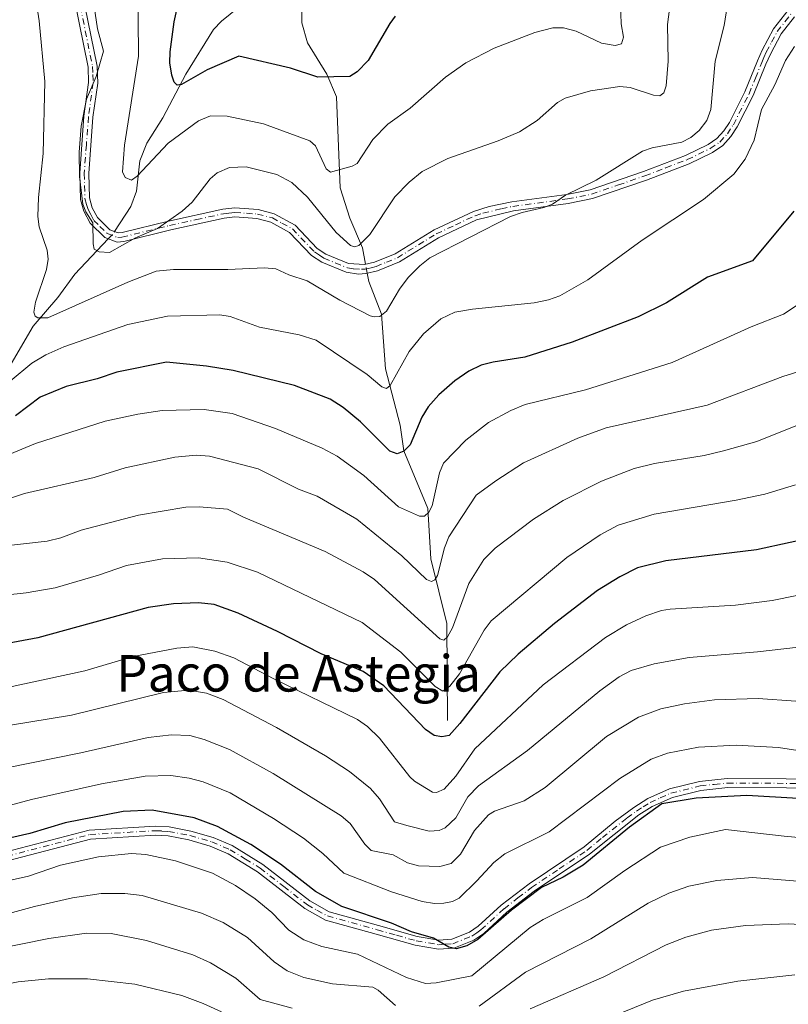
# Model space of a CAD drawing. Units: metres. Extents: x 661592 to 665050, y 4748839 to 4751233.
# Drawn here: x 664297 to 664466, y 4749607 to 4749823 of the extents above; entities that cross this region are included whole.
import ezdxf
from ezdxf.enums import TextEntityAlignment as Align

# ---------------------------------------------------------------- set-up
doc = ezdxf.new("R2010")
doc.units = ezdxf.units.M
doc.header["$MEASUREMENT"] = 0
doc.linetypes.add('DGN Style 4', pattern=[2.6384748266838614, 1.318413404963828, -0.6592067024819142, 0.001648016756204785, -0.6592067024819142])
for name, color, linetype, lineweight in [('Camino Cxs', 7, 'Continuous', 0), ('Camino eje', 30, 'DGN Style 4', 13), ('Corriente natural lineal', 142, 'Continuous', 13), ('Corriente natural lineal oculto', 9, 'DGN Style 4', 13), ('Curva de nivel maestra', 30, 'Continuous', 30), ('Curva de nivel normal', 30, 'Continuous', 0), ('Texto cartográfico', 7, 'Continuous', 0)]:
    doc.layers.add(name, color=color, linetype=linetype, lineweight=lineweight)
doc.styles.add('Style-Arial', font='txt')

msp = doc.modelspace()

# ---------------------------------------------------------------- linework, layer by layer
at = {"layer": 'Camino Cxs', "color": 7, "linetype": 'Continuous', "lineweight": 0}
for points in [[(664467.2301000003, 4749823.390100001, 1224.152199999997), (664464.2500999998, 4749819.6501, 1229.371700000003), (664461.9200999998, 4749815.2401, 1227.315000000002), (664460.9401000004, 4749813.0001, 1224.3891), (664458.1401000004, 4749806.110099999, 1227.7356), (664454.6501000002, 4749799.2301, 1223.195399999997), (664453.2500999998, 4749797.120100001, 1220.509600000005), (664451.4401000004, 4749795.170100001, 1221.986600000004), (664449.2200999996, 4749793.630100001, 1221.383799999996), (664444.0601000005, 4749791.1501, 1224.098100000003), (664434.7100999998, 4749787.5701, 1220.152799999996), (664422.8601000002, 4749783.5101, 1217.7255), (664417.5100999996, 4749782.450099999, 1219.350099999996), (664405.5000999998, 4749780.8101, 1224.387300000002), (664397.4001000002, 4749778.8201, 1217.591), (664389.0100999996, 4749774.890100001, 1226.702799999999), (664380.4401000004, 4749769.640100001, 1227.589800000002), (664375.6201, 4749767.640100001, 1218.400099999999), (664373.0601000005, 4749767.0601, 1215.085500000001), (664371.4501, 4749766.960100001, 1214.136100000003), (664368.7401000002, 4749767.350099999, 1213.237699999998), (664363.3701, 4749769.5601, 1214.532699999996), (664361.1201, 4749771.050100001, 1215.190600000002), (664356.3101000005, 4749776.090100001, 1215.594100000002), (664352.1601, 4749778.3201, 1213.647700000001), (664349.0900999998, 4749779.120100001, 1216.643400000001), (664344.3000999996, 4749779.4901, 1217.164799999999), (664341.9801000003, 4749779.210100001, 1216.712), (664330.2001, 4749776.6501, 1214.6633), (664319.8800999997, 4749774.0801, 1215.229300000006), (664318.4200999998, 4749773.9801, 1213.399799999999), (664315.7001, 4749774.970100001, 1211.321500000005), (664312.5401, 4749778.130100001, 1210.554699999993), (664311.1201, 4749780.7301, 1211.390100000004), (664310.3601000002, 4749783.350099999, 1211.058399999994), (664310.2100999998, 4749789.0701, 1211.755799999999), (664311.1501000002, 4749801.590100001, 1212.032300000006), (664312.1700999998, 4749808.970100001, 1220.353799999997), (664312.0401, 4749812.360099999, 1226.488800000007), (664306.1101000002, 4749841.590100001, 1213.967199999999)], [(664467.2301000003, 4749823.390100001, 1224.152199999997), (664464.2500999998, 4749819.6501, 1229.371700000003), (664461.9200999998, 4749815.2401, 1227.315000000002), (664460.9401000004, 4749813.0001, 1224.3891), (664458.1401000004, 4749806.110099999, 1227.7356), (664454.6501000002, 4749799.2301, 1223.195399999997), (664453.2500999998, 4749797.120100001, 1220.509600000005), (664451.4401000004, 4749795.170100001, 1221.986600000004), (664449.2200999996, 4749793.630100001, 1221.383799999996), (664444.0601000005, 4749791.1501, 1224.098100000003), (664434.7100999998, 4749787.5701, 1220.152799999996), (664422.8601000002, 4749783.5101, 1217.7255), (664417.5100999996, 4749782.450099999, 1219.350099999996), (664405.5000999998, 4749780.8101, 1224.387300000002), (664397.4001000002, 4749778.8201, 1217.591), (664389.0100999996, 4749774.890100001, 1226.702799999999), (664380.4401000004, 4749769.640100001, 1227.589800000002), (664375.6201, 4749767.640100001, 1218.400099999999), (664373.0601000005, 4749767.0601, 1215.085500000001), (664371.4501, 4749766.960100001, 1214.136100000003), (664368.7401000002, 4749767.350099999, 1213.237699999998), (664363.3701, 4749769.5601, 1214.532699999996), (664361.1201, 4749771.050100001, 1215.190600000002), (664356.3101000005, 4749776.090100001, 1215.594100000002), (664352.1601, 4749778.3201, 1213.647700000001), (664349.0900999998, 4749779.120100001, 1216.643400000001), (664344.3000999996, 4749779.4901, 1217.164799999999), (664341.9801000003, 4749779.210100001, 1216.712), (664330.2001, 4749776.6501, 1214.6633), (664319.8800999997, 4749774.0801, 1215.229300000006), (664318.4200999998, 4749773.9801, 1213.399799999999), (664315.7001, 4749774.970100001, 1211.321500000005), (664312.5401, 4749778.130100001, 1210.554699999993), (664311.1201, 4749780.7301, 1211.390100000004), (664310.3601000002, 4749783.350099999, 1211.058399999994), (664310.2100999998, 4749789.0701, 1211.755799999999), (664311.1501000002, 4749801.590100001, 1212.032300000006), (664312.1700999998, 4749808.970100001, 1220.353799999997), (664312.0401, 4749812.360099999, 1226.488800000007), (664306.1101000002, 4749841.590100001, 1213.967199999999)], [(664308.0701000001, 4749842.0101, 1212.959199999998), (664314.0401, 4749812.600099999, 1226.421499999997), (664314.1700999998, 4749808.870100001, 1220.603700000007), (664313.1300999997, 4749801.370100001, 1212.182700000005), (664312.2100999998, 4749789.030099999, 1211.272599999997), (664312.3601000002, 4749783.6501, 1210.2117), (664312.9801000003, 4749781.4901, 1210.1008), (664314.1601, 4749779.350099999, 1210.115900000004), (664316.8000999996, 4749776.690099999, 1210.368900000001), (664318.7001, 4749776.0001, 1211.761599999998), (664319.5601000005, 4749776.0601, 1212.392500000002), (664329.7401000002, 4749778.590100001, 1213.370899999994), (664341.6401000004, 4749781.190099999, 1218.735499999995), (664344.2600999996, 4749781.4901, 1218.036300000007), (664349.4301000005, 4749781.100099999, 1216.157600000006), (664352.9001000002, 4749780.200099999, 1214.224700000006), (664357.5301000001, 4749777.690099999, 1217.303899999999), (664362.4001000002, 4749772.590100001, 1216.347899999993), (664364.3101000005, 4749771.340100001, 1214.713799999998), (664369.2801000001, 4749769.290100001, 1214.588799999998), (664372.7801000001, 4749769.040100001, 1217.591199999995), (664375.0000999998, 4749769.5601, 1220.997300000003), (664379.5201000003, 4749771.420100001, 1227.565100000007), (664388.0601000005, 4749776.6501, 1223.825599999996), (664396.6801000005, 4749780.700099999, 1219.474499999997), (664400.1801000005, 4749781.770099999, 1224.290800000002), (664405.1601, 4749782.790100001, 1227.925300000003), (664417.1901000004, 4749784.4301, 1222.590800000005), (664422.3400999998, 4749785.450099999, 1217.355899999995), (664434.0301000001, 4749789.450099999, 1222.791100000002), (664443.2600999996, 4749792.9901, 1221.220499999996), (664448.2200999996, 4749795.370100001, 1219.286300000007), (664450.1201, 4749796.690099999, 1219.524699999994), (664451.6700999998, 4749798.360099999, 1221.241500000004), (664452.9101, 4749800.2301, 1225.754300000001), (664456.3201000001, 4749806.950099999, 1229.015499999994), (664459.1001000004, 4749813.780099999, 1224.301300000007), (664460.1201, 4749816.100099999, 1227.434399999998), (664462.5701000001, 4749820.7501, 1232.7981), (664465.8501000004, 4749824.870100001, 1227.493600000002)], [(664308.0701000001, 4749842.0101, 1212.959199999998), (664314.0401, 4749812.600099999, 1226.421499999997), (664314.1700999998, 4749808.870100001, 1220.603700000007), (664313.1300999997, 4749801.370100001, 1212.182700000005), (664312.2100999998, 4749789.030099999, 1211.272599999997), (664312.3601000002, 4749783.6501, 1210.2117), (664312.9801000003, 4749781.4901, 1210.1008), (664314.1601, 4749779.350099999, 1210.115900000004), (664316.8000999996, 4749776.690099999, 1210.368900000001), (664318.7001, 4749776.0001, 1211.761599999998), (664319.5601000005, 4749776.0601, 1212.392500000002), (664329.7401000002, 4749778.590100001, 1213.370899999994), (664341.6401000004, 4749781.190099999, 1218.735499999995), (664344.2600999996, 4749781.4901, 1218.036300000007), (664349.4301000005, 4749781.100099999, 1216.157600000006), (664352.9001000002, 4749780.200099999, 1214.224700000006), (664357.5301000001, 4749777.690099999, 1217.303899999999), (664362.4001000002, 4749772.590100001, 1216.347899999993), (664364.3101000005, 4749771.340100001, 1214.713799999998), (664369.2801000001, 4749769.290100001, 1214.588799999998), (664372.7801000001, 4749769.040100001, 1217.591199999995), (664375.0000999998, 4749769.5601, 1220.997300000003), (664379.5201000003, 4749771.420100001, 1227.565100000007), (664388.0601000005, 4749776.6501, 1223.825599999996), (664396.6801000005, 4749780.700099999, 1219.474499999997), (664400.1801000005, 4749781.770099999, 1224.290800000002), (664405.1601, 4749782.790100001, 1227.925300000003), (664417.1901000004, 4749784.4301, 1222.590800000005), (664422.3400999998, 4749785.450099999, 1217.355899999995), (664434.0301000001, 4749789.450099999, 1222.791100000002), (664443.2600999996, 4749792.9901, 1221.220499999996), (664448.2200999996, 4749795.370100001, 1219.286300000007), (664450.1201, 4749796.690099999, 1219.524699999994), (664451.6700999998, 4749798.360099999, 1221.241500000004), (664452.9101, 4749800.2301, 1225.754300000001), (664456.3201000001, 4749806.950099999, 1229.015499999994), (664459.1001000004, 4749813.780099999, 1224.301300000007), (664460.1201, 4749816.100099999, 1227.434399999998), (664462.5701000001, 4749820.7501, 1232.7981), (664465.8501000004, 4749824.870100001, 1227.493600000002)], [(664288.6801000005, 4749638.7601, 1285.111300000004), (664312.2701000003, 4749644.9301, 1279.898199999996), (664326.8400999998, 4749645.790100001, 1290.382599999997), (664329.8701, 4749645.620100001, 1289.077499999999), (664334.6501000002, 4749644.690099999, 1287.366200000004), (664339.5601000005, 4749643.290100001, 1287.081900000005), (664343.7301000003, 4749641.5001, 1286.053400000004), (664350.4101, 4749637.4001, 1285.257800000007), (664360.7801000001, 4749629.360099999, 1282.271500000003), (664364.9901000002, 4749627.0001, 1277.634000000005), (664375.8400999998, 4749623.9901, 1277.5003), (664384.3501000004, 4749621.590100001, 1277.712100000004), (664389.1001000004, 4749620.770099999, 1275.194799999997), (664391.9200999998, 4749620.950099999, 1274.993900000001), (664395.8601000002, 4749622.540100001, 1274.948699999994), (664397.7301000003, 4749623.8201, 1275.352299999999), (664402.7801000001, 4749628.440099999, 1277.873900000006), (664408.9001000002, 4749633.140100001, 1288.371299999999), (664421.0201000003, 4749641.2601, 1278.875100000005), (664427.8400999998, 4749646.9101, 1281.003200000006), (664431.9200999998, 4749649.9001, 1285.166800000006), (664435.0301000001, 4749651.870100001, 1286.134099999996), (664439.7500999998, 4749653.960100001, 1286.295899999997), (664446.3101000005, 4749655.600099999, 1285.382100000003), (664452.4401000004, 4749656.2401, 1284.665500000003), (664478.3101000005, 4749656.110099999, 1277.128800000006)], [(664288.6801000005, 4749638.7601, 1285.111300000004), (664312.2701000003, 4749644.9301, 1279.898199999996), (664326.8400999998, 4749645.790100001, 1290.382599999997), (664329.8701, 4749645.620100001, 1289.077499999999), (664334.6501000002, 4749644.690099999, 1287.366200000004), (664339.5601000005, 4749643.290100001, 1287.081900000005), (664343.7301000003, 4749641.5001, 1286.053400000004), (664350.4101, 4749637.4001, 1285.257800000007), (664360.7801000001, 4749629.360099999, 1282.271500000003), (664364.9901000002, 4749627.0001, 1277.634000000005), (664375.8400999998, 4749623.9901, 1277.5003), (664384.3501000004, 4749621.590100001, 1277.712100000004), (664389.1001000004, 4749620.770099999, 1275.194799999997), (664391.9200999998, 4749620.950099999, 1274.993900000001), (664395.8601000002, 4749622.540100001, 1274.948699999994), (664397.7301000003, 4749623.8201, 1275.352299999999), (664402.7801000001, 4749628.440099999, 1277.873900000006), (664408.9001000002, 4749633.140100001, 1288.371299999999), (664421.0201000003, 4749641.2601, 1278.875100000005), (664427.8400999998, 4749646.9101, 1281.003200000006), (664431.9200999998, 4749649.9001, 1285.166800000006), (664435.0301000001, 4749651.870100001, 1286.134099999996), (664439.7500999998, 4749653.960100001, 1286.295899999997), (664446.3101000005, 4749655.600099999, 1285.382100000003), (664452.4401000004, 4749656.2401, 1284.665500000003), (664478.3101000005, 4749656.110099999, 1277.128800000006)], [(664478.3701, 4749654.110099999, 1275.819000000003), (664452.5401, 4749654.2401, 1283.346699999995), (664446.6501000002, 4749653.620100001, 1286.335900000006), (664440.4101, 4749652.0601, 1286.801900000006), (664435.9700999996, 4749650.110099999, 1287.330000000002), (664433.0401, 4749648.2401, 1286.197700000004), (664422.2200999996, 4749639.6601, 1277.641900000003), (664410.0601000005, 4749631.520099999, 1288.601500000004), (664404.0601000005, 4749626.9001, 1278.262199999997), (664398.9700999996, 4749622.2401, 1276.200100000002), (664396.8000999996, 4749620.7601, 1276.076400000005), (664392.3701, 4749618.970100001, 1275.656300000002), (664389.0000999998, 4749618.7501, 1275.734200000006), (664383.9101, 4749619.630100001, 1278.117499999993), (664375.3000999996, 4749622.0701, 1277.807100000005), (664364.2301000003, 4749625.140100001, 1279.687399999995), (664359.6801000005, 4749627.6801, 1281.479800000001), (664349.2701000003, 4749635.7601, 1283.107799999998), (664342.8101000005, 4749639.720100001, 1287.241699999999), (664338.8800999997, 4749641.4101, 1287.850600000005), (664334.1901000004, 4749642.7501, 1285.743400000007), (664329.6300999997, 4749643.640100001, 1287.081600000005), (664326.8400999998, 4749643.790100001, 1288.475999999995), (664312.5900999998, 4749642.950099999, 1278.538199999995), (664289.2401000002, 4749636.840100001, 1284.473800000007)], [(664478.3701, 4749654.110099999, 1275.819000000003), (664452.5401, 4749654.2401, 1283.346699999995), (664446.6501000002, 4749653.620100001, 1286.335900000006), (664440.4101, 4749652.0601, 1286.801900000006), (664435.9700999996, 4749650.110099999, 1287.330000000002), (664433.0401, 4749648.2401, 1286.197700000004), (664422.2200999996, 4749639.6601, 1277.641900000003), (664410.0601000005, 4749631.520099999, 1288.601500000004), (664404.0601000005, 4749626.9001, 1278.262199999997), (664398.9700999996, 4749622.2401, 1276.200100000002), (664396.8000999996, 4749620.7601, 1276.076400000005), (664392.3701, 4749618.970100001, 1275.656300000002), (664389.0000999998, 4749618.7501, 1275.734200000006), (664383.9101, 4749619.630100001, 1278.117499999993), (664375.3000999996, 4749622.0701, 1277.807100000005), (664364.2301000003, 4749625.140100001, 1279.687399999995), (664359.6801000005, 4749627.6801, 1281.479800000001), (664349.2701000003, 4749635.7601, 1283.107799999998), (664342.8101000005, 4749639.720100001, 1287.241699999999), (664338.8800999997, 4749641.4101, 1287.850600000005), (664334.1901000004, 4749642.7501, 1285.743400000007), (664329.6300999997, 4749643.640100001, 1287.081600000005), (664326.8400999998, 4749643.790100001, 1288.475999999995), (664312.5900999998, 4749642.950099999, 1278.538199999995), (664289.2401000002, 4749636.840100001, 1284.473800000007)]]:
    msp.add_polyline3d(points, dxfattribs=at)
at = {"layer": 'Camino eje', "color": 30, "linetype": 'DGN Style 4', "lineweight": 13}
for points in [[(664307.0900999998, 4749841.800100001, 1213.261499999993), (664313.0401, 4749812.4801, 1226.771900000007), (664313.1051000003, 4749810.7851, 1223.784799999994), (664313.1700999998, 4749808.920100001, 1220.529599999994), (664312.1401000004, 4749801.4801, 1211.710900000006), (664311.6801000005, 4749795.3101, 1213.538199999995), (664311.2100999998, 4749789.050100001, 1211.516000000003), (664311.2851, 4749786.360099999, 1210.766600000003), (664311.3601000002, 4749783.5001, 1210.632800000007), (664311.7401000002, 4749782.190099999, 1210.508700000006), (664312.0500999996, 4749781.110099999, 1210.566900000005), (664312.6401000004, 4749780.040100001, 1210.328399999999), (664313.3501000004, 4749778.7401, 1210.338900000002), (664314.6700999998, 4749777.4101, 1210.282900000006), (664316.2500999998, 4749775.8301, 1210.895099999994), (664318.5601000005, 4749774.9901, 1212.617299999998), (664319.5050999997, 4749775.0551, 1213.560100000002), (664324.8800999997, 4749776.3551, 1215.414000000004), (664329.9700999996, 4749777.620100001, 1212.801200000002), (664335.8601000002, 4749778.9001, 1216.815900000002), (664341.8101000005, 4749780.200099999, 1217.706300000005), (664342.9700999996, 4749780.340100001, 1217.456399999995), (664344.2801000001, 4749780.4901, 1217.5959), (664346.8651000002, 4749780.295100001, 1217.684200000003), (664349.2600999996, 4749780.110099999, 1216.380600000004), (664352.5301000001, 4749779.2601, 1213.590599999996), (664354.6051000003, 4749778.145099999, 1215.063399999999), (664356.9200999998, 4749776.890100001, 1216.324600000007), (664361.7600999996, 4749771.8201, 1215.624599999996), (664362.8850999996, 4749771.075099999, 1215.375899999999), (664363.8400999998, 4749770.450099999, 1214.656400000007), (664366.3251, 4749769.425100001, 1213.320500000002), (664369.0100999996, 4749768.3201, 1213.747700000007), (664370.3651000002, 4749768.1251, 1214.396900000007), (664372.1151000002, 4749768.0001, 1215.173800000004), (664372.9200999998, 4749768.050100001, 1215.955100000006), (664374.2001, 4749768.340100001, 1217.958299999999), (664375.3101000005, 4749768.600099999, 1219.6875), (664377.5701000001, 4749769.530099999, 1223.811199999996), (664379.9801000003, 4749770.530099999, 1227.373699999996), (664388.5351, 4749775.770099999, 1225.316600000006), (664392.7301000003, 4749777.735099999, 1217.543900000004), (664397.0401, 4749779.7601, 1218.668600000005), (664398.7901, 4749780.295100001, 1220.580000000002), (664402.8400999998, 4749781.290100001, 1225.469100000002), (664405.3300999999, 4749781.800100001, 1226.391900000003), (664417.3501000004, 4749783.440099999, 1220.936600000001), (664422.6001000004, 4749784.4801, 1217.262900000002), (664428.5251000002, 4749786.5101, 1221.086599999995), (664434.3701, 4749788.5101, 1221.486900000004), (664438.9851000002, 4749790.280099999, 1226.386299999998), (664443.6601, 4749792.0701, 1222.201000000001), (664448.7200999996, 4749794.5001, 1220.258499999996), (664450.7801000001, 4749795.9301, 1220.667400000006), (664452.4600999998, 4749797.7401, 1220.243600000002), (664453.7801000001, 4749799.7301, 1224.340899999996), (664457.2301000003, 4749806.530099999, 1227.532699999996), (664458.6300999997, 4749809.975099999, 1225.731799999994), (664460.0201000003, 4749813.390100001, 1224.334499999997), (664460.5100999996, 4749814.5101, 1225.838600000003), (664461.0201000003, 4749815.670100001, 1227.363200000007), (664462.1851000005, 4749817.8751, 1230.151899999997), (664463.4101, 4749820.200099999, 1230.960000000006), (664466.5401, 4749824.130100001, 1225.828200000004)], [(664288.9600999998, 4749637.800100001, 1284.166800000006), (664312.4301000005, 4749643.940099999, 1279.224700000006), (664326.8400999998, 4749644.790100001, 1289.429300000003), (664328.2351000002, 4749644.715100001, 1288.818899999998), (664329.7500999998, 4749644.630100001, 1288.080400000006), (664334.4200999998, 4749643.720100001, 1286.587499999994), (664339.2200999996, 4749642.350099999, 1286.864700000006), (664343.2701000003, 4749640.610099999, 1286.497499999998), (664346.6101000002, 4749638.5601, 1282.618700000006), (664349.8400999998, 4749636.5801, 1284.094200000007), (664355.0251000002, 4749632.5601, 1286.807400000005), (664360.2301000003, 4749628.520099999, 1281.798500000004), (664362.3350999998, 4749627.340100001, 1277.869200000001), (664364.6101000002, 4749626.0701, 1278.719500000007), (664375.5701000001, 4749623.030099999, 1277.459799999997), (664379.8251, 4749621.8301, 1278.565700000006), (664384.1300999997, 4749620.610099999, 1277.927299999996), (664389.0500999996, 4749619.7601, 1275.465700000001), (664390.4600999998, 4749619.850099999, 1275.403300000005), (664392.1451000003, 4749619.960100001, 1275.319699999993), (664396.3300999999, 4749621.6501, 1275.482799999998), (664397.4151, 4749622.390100001, 1275.261599999998), (664398.3501000004, 4749623.030099999, 1275.6639), (664403.4200999998, 4749627.670100001, 1277.471099999995), (664406.4801000003, 4749630.020099999, 1283.506800000003), (664409.4801000003, 4749632.3301, 1288.724000000002), (664415.5401, 4749636.390100001, 1283.475999999995), (664421.6201, 4749640.460100001, 1278.089500000002), (664425.0301000001, 4749643.2851, 1280.038199999995), (664430.4401000004, 4749647.575099999, 1283.552100000001), (664432.4801000003, 4749649.0701, 1285.658100000001), (664433.9451000001, 4749650.005100001, 1286.285199999999), (664435.5000999998, 4749650.9901, 1286.697100000005), (664437.7200999996, 4749651.965100001, 1287.013399999996), (664440.0800999999, 4749653.0101, 1286.294399999999), (664446.4801000003, 4749654.610099999, 1285.888000000006), (664449.5450999998, 4749654.9301, 1285.3076), (664452.4901000002, 4749655.2401, 1284.017200000002), (664478.3400999998, 4749655.110099999, 1276.4663)]]:
    msp.add_polyline3d(points, dxfattribs=at)
at = {"layer": 'Corriente natural lineal', "color": 142, "linetype": 'Continuous', "lineweight": 13}
for points in [[(664317.8746999997, 4749776.299900001, 1209.223899999997), (664321.4726999998, 4749781.747, 1207.300700000007), (664322.7104000002, 4749785.119999999, 1205.844400000002), (664323.4418000003, 4749791.817100001, 1204.483699999997), (664324.9485999999, 4749795.688200001, 1203.916400000002), (664328.4389000004, 4749801.2335, 1202.230599999995), (664333.4984999998, 4749810.8047, 1200.104300000006), (664339.5721000005, 4749820.6501, 1197.439400000003), (664341.3255000003, 4749822.466700001, 1196.809599999993), (664353.9259000003, 4749832.6843, 1194.2546), (664361.8300000001, 4749842.5606, 1191.159599999999), (664363.5204999996, 4749847.737600001, 1190.262300000002), (664364.8005999997, 4749849.8256, 1189.921300000002), (664366.8206000002, 4749850.996200001, 1189.229300000006), (664373, 4749853, 1187.825100000002)], [(664372.9976000005, 4749769.091, 1211.429600000003), (664372.3222000003, 4749772.7192, 1210.289300000004), (664369.5503000002, 4749779.228, 1208.361300000004), (664367.4327999996, 4749785.846000001, 1205.820300000007), (664366.6129000002, 4749805.841600001, 1200.799499999994), (664364.4815999997, 4749810.7926, 1199.547500000001), (664360.2411000002, 4749817.668400001, 1197.619900000005), (664359.0082, 4749822.075999999, 1196.434800000003), (664358.9408, 4749826.9682, 1195.035300000003), (664359.6788, 4749830.676100001, 1194.077699999994), (664361.0831000004, 4749832.9373, 1193.3842), (664366.4194, 4749839.2346, 1191.431899999996), (664370.8770000003, 4749847.737199999, 1188.684999999998), (664373, 4749853, 1187.825100000002)], [(664243.0354000004, 4749615.374100001, 1277.601999999999), (664239.3773999996, 4749624.1358, 1271.934699999998), (664238.7659999998, 4749640.259099999, 1264.218099999998), (664237.3361000001, 4749646.194399999, 1261.485400000005), (664237.0323999999, 4749649.057800001, 1260.440600000002), (664237.5448000003, 4749654.751300001, 1258.416500000007), (664239.6952000001, 4749659.641799999, 1256.2359), (664242.5188999996, 4749664.2521, 1253.265899999999), (664250.4727999996, 4749673.2181, 1247.862999999998), (664258.6035000002, 4749689.164200001, 1240.506999999998), (664261.9044000005, 4749697.568200001, 1236.7886), (664265.3723999998, 4749704.845699999, 1234.473299999998), (664274.0075000003, 4749719.5255, 1229.091100000005), (664286.0217000004, 4749732.462400001, 1223.377399999998), (664291.8744000001, 4749740.523399999, 1220.632400000002), (664294.1054999996, 4749745.4849, 1219.346099999995), (664300.0184000004, 4749755.521000001, 1216.731400000004), (664305.4046, 4749761.7752, 1214.123000000007), (664309.1551999999, 4749766.935699999, 1212.489000000002), (664316.4999000002, 4749774.679, 1209.669099999999)], [(664391, 4749669, 1247.844500000007), (664390.8481999999, 4749690.270500001, 1239.112599999993), (664387.3656000001, 4749704.484800001, 1233.337700000004), (664386.6435000002, 4749715.518999999, 1229.274799999999), (664381.4186000006, 4749728.173400001, 1224.967999999993), (664380.5732000006, 4749733.823200001, 1223.005000000005), (664377.4068999998, 4749746.168500001, 1218.566200000001), (664376.5011999998, 4749758.126700001, 1214.4614), (664373.7048000004, 4749765.2919, 1212.470600000001), (664373.3629000002, 4749767.128699999, 1212.013600000006)]]:
    msp.add_polyline3d(points, dxfattribs=at)
at = {"layer": 'Corriente natural lineal oculto', "color": 9, "linetype": 'DGN Style 4', "lineweight": 13, "extrusion": (0.6526158459303644, -0.3722721792849896, 0.6599287705283045), "elevation": -1333867.200874345, "flags": 128}
msp.add_lwpolyline([(4454890.563791833, 1173211.716476784), (4454891.977378357, 1173211.190874236), (4454892.652925293, 1173211.123926127)], dxfattribs=at)
at = {"layer": 'Corriente natural lineal oculto', "color": 9, "linetype": 'DGN Style 4', "lineweight": 13, "extrusion": (-0.05139254683393667, 0.2760678750901368, 0.959763165824329), "elevation": 1278277.525234889, "flags": 128}
msp.add_lwpolyline([(-1522430.334774693, -4364618.386001718), (-1522430.334774693, -4364620.465694334)], dxfattribs=at)
at = {"layer": 'Curva de nivel maestra', "color": 30, "linetype": 'Continuous', "lineweight": 30, "flags": 128}
for points, elevation in [([(664379.5300000003, 4749823.530099999), (664378.2999999998, 4749821.9301), (664373.5800000001, 4749813.8101), (664371.1900000004, 4749811.360099999), (664369.54, 4749810.300100001), (664362.5099999999, 4749810.1501), (664356.4900000002, 4749812.110099999), (664345.1699999999, 4749814.780099999), (664338.2000000002, 4749811.8101), (664332.5999999996, 4749808.540100001), (664331.6299999999, 4749808.380100001), (664330.9800000006, 4749809.050100001), (664330.4299999997, 4749810.5701), (664330.0300000003, 4749813.340100001), (664330.0800000001, 4749815.7401), (664330.9900000002, 4749822.3101), (664332.7699999996, 4749830.640100001)], 1200), ([(664467.04, 4749780.7501), (664457.9900000002, 4749769.860099999), (664448.0999999996, 4749766.2501), (664439.0999999996, 4749760.610099999), (664432.9000000004, 4749757.5601), (664418.3600000005, 4749752.040100001), (664407.9600000001, 4749748.6801), (664401.0300000003, 4749747.640100001), (664398.4100000003, 4749746.9301), (664395.6600000003, 4749745.640100001), (664392.5899999999, 4749743.520099999), (664389.0999999996, 4749740.470100001), (664386.75, 4749737.8101), (664385.3300000001, 4749735.5601), (664382.7800000003, 4749729.450099999), (664381.4000000004, 4749728.090100001), (664379.9400000004, 4749727.470100001), (664378.3099999997, 4749728.090100001), (664371.8899999997, 4749734.520099999), (664368.0599999997, 4749737.6501), (664365.2000000002, 4749739.5001), (664357.4100000003, 4749742.5001), (664343.9400000004, 4749745.790100001), (664338.0700000003, 4749746.7501), (664329.29, 4749747.620100001), (664318.3899999997, 4749745.420100001), (664314.0700000003, 4749743.960100001), (664307.2300000006, 4749742.270099999), (664301.5499999998, 4749739.9301), (664296.1100000005, 4749735.860099999)], 1225), ([(664481.0300000003, 4749711.2301), (664458.8700000001, 4749706.450099999), (664438.9400000004, 4749704.040100001), (664432.7400000002, 4749702.4801), (664428.8499999996, 4749700.520099999), (664423.9500000002, 4749697.470100001), (664414.5, 4749690.2601), (664406.54, 4749683.540100001), (664402.4699999997, 4749679.640100001), (664393.7100000001, 4749668.300100001), (664391.3399999999, 4749665.690099999), (664389.7599999999, 4749665.350099999), (664388.0700000003, 4749665.6601), (664386.1600000003, 4749667.0001), (664377.0099999999, 4749676.5601), (664372.4699999997, 4749679.710100001), (664363.2400000002, 4749683.630100001), (664353.6799999997, 4749688.520099999), (664345.0099999999, 4749692.4901), (664339.7199999997, 4749694.460100001), (664336.3399999999, 4749694.8201), (664330.8300000001, 4749694.600099999), (664325.29, 4749693.780099999), (664300.9900000002, 4749687.110099999), (664291.1600000003, 4749685.280099999)], 1250), ([(664468.04, 4749651.840100001), (664456.7199999997, 4749652.530099999), (664445.6399999997, 4749651.920100001), (664438.04, 4749650.6601), (664431, 4749645.530099999), (664420.7599999999, 4749637.190099999), (664416.3700000001, 4749634.550100001), (664411.6200000001, 4749632.300100001), (664405.0800000001, 4749627.350099999), (664397.6699999999, 4749620.920100001), (664395.2100000001, 4749619.5101), (664392.9100000003, 4749618.870100001), (664391.2999999998, 4749619.2401), (664387.9100000003, 4749621.190099999), (664383.0700000003, 4749622.5601), (664378.7100000001, 4749624.470100001), (664367.8200000003, 4749628.120100001), (664361.9699999997, 4749631.470100001), (664354.2999999998, 4749637.420100001), (664347.7800000003, 4749641.780099999), (664340.4900000002, 4749645.700099999), (664335.3700000001, 4749647.600099999), (664326.1200000001, 4749649.280099999), (664319.7599999999, 4749649.020099999), (664306.9900000002, 4749646.520099999), (664299.2599999999, 4749644.1601), (664277.6799999997, 4749639.2601)], 1275)]:
    msp.add_lwpolyline(points, dxfattribs=dict(at, elevation=elevation))
at = {"layer": 'Curva de nivel normal', "color": 30, "linetype": 'Continuous', "lineweight": 0, "flags": 128}
for points, elevation in [([(664299.6699999999, 4749833.17), (664301.29, 4749822.560000001), (664302.5300000003, 4749809.199999999), (664302.2100000001, 4749793.41), (664301.1699999999, 4749783.76), (664301.0499999998, 4749779.550000001), (664301.3300000001, 4749777.350000001), (664303.0999999996, 4749772.230000001), (664303.3200000003, 4749770.24), (664302.9400000004, 4749767.92), (664300.5300000003, 4749760.789999999), (664300.1200000001, 4749758.57), (664300.4600000001, 4749757.689999999), (664301, 4749757.33), (664303.2199999997, 4749757.32), (664320.8200000003, 4749765.199999999), (664327, 4749767.560000001), (664330.8399999999, 4749767.970000001), (664342.7599999999, 4749767.930000001), (664350.8099999997, 4749768.34), (664353.2599999999, 4749768.09), (664356.1299999999, 4749766.789999999), (664360.2000000002, 4749765.5), (664367.3399999999, 4749761.220000001), (664374.0099999999, 4749757.789999999), (664374.9100000003, 4749757.529999999), (664376.1600000003, 4749757.65), (664377.6200000001, 4749758.789999999), (664380.4800000006, 4749763.65), (664382.3700000001, 4749766.199999999), (664384.9000000004, 4749768.779999999), (664387.1299999999, 4749770.5), (664404.8499999996, 4749779.57), (664407.3700000001, 4749780.480000001), (664412.1699999999, 4749781.59), (664414.0300000003, 4749782.26), (664416.9100000003, 4749784.279999999), (664423.6500000004, 4749787.529999999), (664433.8600000005, 4749793.890000001), (664435.9500000002, 4749794.689999999), (664442.4299999997, 4749795.9), (664444.4299999997, 4749796.9), (664446.2999999998, 4749798.430000001), (664447.9699999997, 4749800.630000001), (664448.8300000001, 4749803.050000001), (664449.7999999998, 4749813.689999999), (664451.7599999999, 4749821.470000001), (664452.9199999999, 4749828.960000001)], 1215), ([(664312.5099999999, 4749831.58), (664314.0899999999, 4749820.76), (664315.4299999997, 4749815.859999999), (664313.8600000005, 4749810.300000001), (664311.6900000004, 4749805.359999999), (664310.5199999996, 4749799.390000001), (664310.1100000005, 4749793.74), (664310.1399999997, 4749788.359999999), (664310.9100000003, 4749782.26), (664311.5800000001, 4749780.59), (664313.1100000005, 4749778.17), (664313.1500000004, 4749773.609999999), (664313.4299999997, 4749772.430000001), (664314.5199999996, 4749771.82), (664316.7699999996, 4749771.66), (664322.4500000002, 4749774.91), (664327.29, 4749776.939999999), (664332.7100000001, 4749780.74), (664334.9500000002, 4749782.75), (664338.8700000001, 4749787.83), (664340.4400000004, 4749789.189999999), (664343.0999999996, 4749790.350000001), (664346.7800000003, 4749790.51), (664353.5099999999, 4749788.82), (664356.8099999997, 4749787.039999999), (664360.25, 4749783.82), (664366.5499999998, 4749776.09), (664369.7199999997, 4749773.199999999), (664370.5999999996, 4749772.930000001), (664371.5599999997, 4749773.25), (664373.9600000001, 4749775.609999999), (664379.4299999997, 4749783.91), (664382.5999999996, 4749787.100000001), (664385.4600000001, 4749789.439999999), (664391.04, 4749792.34), (664402.1399999997, 4749796.16), (664406.7999999998, 4749798.140000001), (664410.7199999997, 4749800.619999999), (664415.1600000003, 4749804.58), (664416.8399999999, 4749805.539999999), (664422.4400000004, 4749807.189999999), (664428.8700000001, 4749808.15), (664431.0899999999, 4749807.930000001), (664436.2100000001, 4749806.230000001), (664437.5999999996, 4749806.050000001), (664438.5099999999, 4749806.75), (664438.9900000002, 4749808.25), (664439.5, 4749813.67), (664439.3399999999, 4749821.76), (664440.4000000004, 4749830.220000001)], 1210), ([(664322.9500000002, 4749831.41), (664323.0999999996, 4749814.800000001), (664320.0199999996, 4749795.210000001), (664319.6299999999, 4749789.369999999), (664320.2199999997, 4749788.140000001), (664321.5999999996, 4749787.550000001), (664322.8399999999, 4749788.460000001), (664329.6500000004, 4749795.680000001), (664336.29, 4749800.550000001), (664338.9500000002, 4749801.689999999), (664342.6399999997, 4749801.619999999), (664350.5700000003, 4749799.949999999), (664360.7300000006, 4749796.220000001), (664362.0199999996, 4749795.109999999), (664364.3200000003, 4749790.039999999), (664365.2699999996, 4749789.279999999), (664370.0700000003, 4749790.609999999), (664371.1900000004, 4749791.199999999), (664374.5800000001, 4749796.460000001), (664377.8700000001, 4749799.850000001), (664382.8099999997, 4749803.34), (664390.5700000003, 4749810.199999999), (664395.0099999999, 4749813.34), (664401.25, 4749816.52), (664410.1799999997, 4749819.980000001), (664414.1100000005, 4749821.01), (664416.4400000004, 4749821.01), (664419.2699999996, 4749820.289999999), (664424.8300000001, 4749817.619999999), (664427.8300000001, 4749817.140000001), (664429.2100000001, 4749817.470000001), (664429.6200000001, 4749818.939999999), (664429.1399999997, 4749821.9), (664428.9199999999, 4749828.51)], 1205), ([(664294.9100000003, 4749743.42), (664299.7199999997, 4749747.390000001), (664302.7999999998, 4749749.26), (664306.7599999999, 4749750.970000001), (664320.7699999996, 4749755.91), (664329.4900000002, 4749757.74), (664341.0199999996, 4749757.99), (664343.2999999998, 4749757.630000001), (664349.6900000004, 4749755.310000001), (664358.4500000002, 4749753.609999999), (664362.1500000004, 4749752.480000001), (664373.3899999997, 4749744.890000001), (664376.6100000005, 4749742.189999999), (664377.6200000001, 4749741.810000001), (664378.4299999997, 4749742.480000001), (664382.5800000001, 4749749.939999999), (664385.75, 4749753.82), (664389.5599999997, 4749757.130000001), (664392.5800000001, 4749758.57), (664396.4699999997, 4749759.24), (664410.0499999998, 4749760.67), (664413.1900000004, 4749761.300000001), (664415.7000000002, 4749762.180000001), (664421.7999999998, 4749765.689999999), (664433.7800000003, 4749774.390000001), (664447.2000000002, 4749783.34), (664453.8600000005, 4749788.890000001), (664456.3499999996, 4749792.17), (664458.3200000003, 4749796.32), (664459.9500000002, 4749803.09), (664462.8600000005, 4749808.470000001), (664465.2100000001, 4749813.789999999), (664467.2100000001, 4749816.859999999)], 1220), ([(664467.8099999997, 4749760.09), (664464.8300000001, 4749758.130000001), (664457.7199999997, 4749755.34), (664440.3200000003, 4749747.52), (664421.3300000001, 4749741.550000001), (664408.0300000003, 4749738.310000001), (664404.9199999999, 4749737.039999999), (664400, 4749734.34), (664395, 4749730.52), (664390.1399999997, 4749725.480000001), (664389.2100000001, 4749723.33), (664387.6299999999, 4749716.09), (664386.9299999997, 4749714.720000001), (664385.9199999999, 4749713.83), (664384.8300000001, 4749713.800000001), (664380.2100000001, 4749715.84), (664372.6200000001, 4749722.74), (664366.79, 4749726.970000001), (664363.4600000001, 4749728.75), (664353.2199999997, 4749733.09), (664343.7199999997, 4749736.350000001), (664337.5199999996, 4749737.24), (664328.3200000003, 4749737), (664323, 4749736.220000001), (664315.8300000001, 4749734.66), (664300.4900000002, 4749729.789999999), (664293.6299999999, 4749726.890000001)], 1230), ([(664471.04, 4749746.449999999), (664464.6699999999, 4749744.449999999), (664448.0099999999, 4749738.189999999), (664425.8200000003, 4749733.17), (664419.5999999996, 4749730.949999999), (664407.7000000002, 4749725.49), (664401.5899999999, 4749721.58), (664397.3300000001, 4749718.390000001), (664391.3099999997, 4749709.25), (664390.3200000003, 4749706.850000001), (664388.8200000003, 4749700.779999999), (664388.2199999997, 4749699.850000001), (664387.4800000006, 4749699.480000001), (664386.3499999996, 4749699.9), (664380.9800000006, 4749705.109999999), (664371.1200000001, 4749713.15), (664362.3700000001, 4749718.220000001), (664358.2599999999, 4749719.74), (664349.4199999999, 4749724.17), (664338.7000000002, 4749726.949999999), (664335.7800000003, 4749727.24), (664331.1399999997, 4749726.76), (664320.2100000001, 4749724.42), (664313.3899999997, 4749722.300000001), (664298.1100000005, 4749718.77), (664294.5999999996, 4749717.640000001)], 1235), ([(664468.9500000002, 4749734.199999999), (664458.9299999997, 4749730.189999999), (664451.6399999997, 4749728.140000001), (664447.3399999999, 4749727.15), (664436.4400000004, 4749725.359999999), (664431.9900000002, 4749724.26), (664424.8499999996, 4749721.5), (664416.4000000004, 4749717.26), (664409.9199999999, 4749713.130000001), (664401.4900000002, 4749706.82), (664399, 4749704.32), (664395.6699999999, 4749699.01), (664392.1100000005, 4749689.279999999), (664391.0099999999, 4749687.350000001), (664390.2000000002, 4749686.600000001), (664389.29, 4749686.880000001), (664375, 4749699.880000001), (664372.4800000006, 4749701.58), (664364.1500000004, 4749706.07), (664346.1799999997, 4749713.58), (664342.6500000004, 4749715.33), (664336.4500000002, 4749715.890000001), (664333.5300000003, 4749715.789999999), (664323.1399999997, 4749714.060000001), (664310.5700000003, 4749710.720000001), (664306.0599999997, 4749709.09), (664303.04, 4749708.350000001), (664291.9299999997, 4749707.07)], 1240), ([(664288.9800000006, 4749695.970000001), (664298.4900000002, 4749696.970000001), (664304.8200000003, 4749698.060000001), (664314.3399999999, 4749700.83), (664320.4800000006, 4749702.99), (664328.3899999997, 4749704.430000001), (664336.3200000003, 4749704.689999999), (664342.5800000001, 4749703.74), (664349.2800000003, 4749701.539999999), (664372.29, 4749690.480000001), (664380.7400000002, 4749683.960000001), (664388.2599999999, 4749676.430000001), (664389.9699999997, 4749675.390000001), (664391.5300000003, 4749676.5), (664393.6699999999, 4749679.180000001), (664399.0700000003, 4749688.82), (664400.5899999999, 4749690.859999999), (664417.2199999997, 4749704.77), (664424.5, 4749709.699999999), (664428.4800000006, 4749711.810000001), (664436.4199999999, 4749714.289999999), (664454.4299999997, 4749717.300000001), (664460.6900000004, 4749718.66), (664467.4500000002, 4749720.699999999)], 1245), ([(664294.3600000005, 4749676.220000001), (664311.3399999999, 4749679.880000001), (664321.9900000002, 4749683), (664331.5499999998, 4749684.880000001), (664335.04, 4749685.140000001), (664339.9199999999, 4749684.189999999), (664344.0899999999, 4749682.730000001), (664352.8700000001, 4749678.09), (664371.25, 4749669.210000001), (664373.4400000004, 4749667.680000001), (664376.0700000003, 4749665.119999999), (664382.7199999997, 4749656.600000001), (664383.7599999999, 4749655.640000001), (664387.6699999999, 4749653.24), (664388.5899999999, 4749653.189999999), (664390.2400000002, 4749653.9), (664392.8600000005, 4749656.74), (664397.0300000003, 4749662.75), (664412.0300000003, 4749676.82), (664425.7199999997, 4749687.189999999), (664430.3099999997, 4749689.949999999), (664434.5800000001, 4749691.949999999), (664437.9900000002, 4749693.109999999), (664439.9299999997, 4749693.439999999), (664454.2400000002, 4749694.300000001), (664462.3200000003, 4749695.300000001), (664478.9199999999, 4749698.67)], 1255), ([(664488.6699999999, 4749687.430000001), (664459.0700000003, 4749684.039999999), (664444.0899999999, 4749682.779999999), (664436.4199999999, 4749681.41), (664431.3399999999, 4749679.970000001), (664428.6900000004, 4749678.539999999), (664424.4199999999, 4749675.49), (664408.5599999997, 4749662.41), (664397.8399999999, 4749654.619999999), (664395.5, 4749652.230000001), (664392.8600000005, 4749647.640000001), (664390.4699999997, 4749645.430000001), (664389.1500000004, 4749644.810000001), (664386.9400000004, 4749644.689999999), (664382.0899999999, 4749645.949999999), (664379.3399999999, 4749646.75), (664376.0599999997, 4749651.779999999), (664374.0800000001, 4749654.039999999), (664369.4800000006, 4749657.76), (664364.2300000006, 4749661.25), (664353.4500000002, 4749667.439999999), (664341.7599999999, 4749673.550000001), (664338.04, 4749674.980000001), (664334.1600000003, 4749675.609999999), (664328.5899999999, 4749675.09), (664308.4500000002, 4749670.16), (664294.5800000001, 4749667.84)], 1260), ([(664277.8700000001, 4749655.310000001), (664310.4800000006, 4749661.850000001), (664325.2599999999, 4749665.210000001), (664330.3600000005, 4749665.810000001), (664334.4000000004, 4749665.66), (664337.5499999998, 4749664.82), (664343.0999999996, 4749662.600000001), (664352.7400000002, 4749657.32), (664367.6500000004, 4749648.060000001), (664369.6299999999, 4749646.350000001), (664372.8200000003, 4749641.850000001), (664374.25, 4749640.439999999), (664379.04, 4749639.5), (664382.2100000001, 4749637.76), (664384.6600000003, 4749637.039999999), (664389.3200000003, 4749636.92), (664391.8200000003, 4749637.59), (664393.8200000003, 4749639.640000001), (664396.9100000003, 4749644.82), (664399.9800000006, 4749648.24), (664401.3399999999, 4749649.060000001), (664407.8499999996, 4749651.34), (664412.4299999997, 4749654.26), (664425.8899999997, 4749665.439999999), (664432.9199999999, 4749669.67), (664437.8600000005, 4749671.550000001), (664443.0199999996, 4749672.600000001), (664449.6200000001, 4749673.480000001), (664459.2300000006, 4749673.779999999), (664467.4800000006, 4749673.24)], 1265), ([(664289.5599999997, 4749648.939999999), (664299.6100000005, 4749651.66), (664315.04, 4749655.09), (664324.5700000003, 4749656.76), (664330.2100000001, 4749656.9), (664334.2400000002, 4749656.34), (664337.3399999999, 4749655.51), (664343.25, 4749653.07), (664352.7599999999, 4749647.49), (664359.3399999999, 4749643.140000001), (664363.6399999997, 4749639.779999999), (664368.2199999997, 4749635.480000001), (664378.7199999997, 4749631.33), (664385.4199999999, 4749629.26), (664388.1200000001, 4749628.83), (664390.2100000001, 4749628.869999999), (664392.1200000001, 4749629.279999999), (664393.5599999997, 4749629.99), (664397.4299999997, 4749633.779999999), (664401.2100000001, 4749637.810000001), (664403.6100000005, 4749639.699999999), (664413.3600000005, 4749644.51), (664428.8700000001, 4749656.26), (664435.7199999997, 4749660.460000001), (664439.3399999999, 4749661.83), (664446.1500000004, 4749663.119999999), (664454.3899999997, 4749663.59), (664463.7000000002, 4749663.029999999), (664474.0800000001, 4749661.439999999)], 1270), ([(664488.6200000001, 4749641.390000001), (664464.9500000002, 4749643.550000001), (664452.0300000003, 4749645.060000001), (664444.2100000001, 4749643.350000001), (664437.7999999998, 4749641.17), (664429.9199999999, 4749636.08), (664421.6900000004, 4749630.140000001), (664412, 4749625.27), (664409.1600000003, 4749623.52), (664396.3399999999, 4749612.960000001), (664388.5300000003, 4749611.359999999), (664386.1900000004, 4749611.220000001), (664381.9800000006, 4749612.58), (664371.25, 4749617.699999999), (664363.4299999997, 4749619.4), (664359.4400000004, 4749620.82), (664356.1799999997, 4749622.980000001), (664352.4400000004, 4749626.800000001), (664348.7699999996, 4749629.850000001), (664344.4400000004, 4749632.75), (664339.4199999999, 4749635.430000001), (664331.25, 4749638.189999999), (664324.7400000002, 4749639.529999999), (664321.5800000001, 4749639.77), (664314.3200000003, 4749639.060000001), (664305.9800000006, 4749637.199999999), (664298.9800000006, 4749634.800000001), (664291.3799999999, 4749633.100000001)], 1280), ([(664484.2000000002, 4749632.380000001), (664457.9900000002, 4749634.5), (664450.1200000001, 4749633.880000001), (664444, 4749632.59), (664439.6299999999, 4749631.050000001), (664435.04, 4749628.9), (664422.4900000002, 4749621.050000001), (664408.0999999996, 4749613.77), (664397.9600000001, 4749606.289999999)], 1285), ([(664379.5999999996, 4749606.4), (664375.7999999998, 4749609.810000001), (664374.5999999996, 4749610.439999999), (664365.7400000002, 4749611.16), (664359.4699999997, 4749612.560000001), (664355.75, 4749614.050000001), (664352.9400000004, 4749615.970000001), (664347.0899999999, 4749621.350000001), (664341.7400000002, 4749624.600000001), (664336.9600000001, 4749626.680000001), (664323.9699999997, 4749630.529999999), (664320.1100000005, 4749631.02), (664314.9199999999, 4749631.01), (664308.5999999996, 4749630.08), (664300.2999999998, 4749628.15), (664286.0099999999, 4749624.279999999), (664272.9400000004, 4749621.26), (664266.8099999997, 4749619.109999999), (664259.75, 4749615.800000001), (664254.6399999997, 4749612.470000001), (664251.1900000004, 4749609.029999999), (664246.29, 4749602.16)], 1285), ([(664472.3099999997, 4749623.939999999), (664465.8399999999, 4749624.310000001), (664456.4400000004, 4749623.970000001), (664449.0099999999, 4749622.92), (664443.3600000005, 4749621.390000001), (664439.0300000003, 4749619.720000001), (664425.3300000001, 4749612.74), (664409.1799999997, 4749605.699999999)], 1290), ([(664356.8700000001, 4749605.84), (664349.8799999999, 4749607.699999999), (664344.5, 4749612.449999999), (664338.9600000001, 4749615.76), (664335.0300000003, 4749617.560000001), (664324.8700000001, 4749620.65), (664317.1100000005, 4749622.199999999), (664311.7000000002, 4749622.279999999), (664303.4199999999, 4749621.130000001), (664284.8799999999, 4749617.4), (664273.1600000003, 4749614.039999999), (664266.3099999997, 4749611.17), (664262.7000000002, 4749608.970000001), (664259.1900000004, 4749605.52)], 1290), ([(664276.4600000001, 4749606.57), (664280.3899999997, 4749607.890000001), (664289.3799999999, 4749610.180000001), (664296.6900000004, 4749611.58), (664303.3799999999, 4749612.279999999), (664311.9400000004, 4749612.27), (664322.3600000005, 4749611.09), (664332.6500000004, 4749608.600000001), (664337.3300000001, 4749606.880000001), (664341.3399999999, 4749605)], 1295), ([(664421.8099999997, 4749601.779999999), (664436.0199999996, 4749607.58), (664442.7999999998, 4749609.57), (664454.7999999998, 4749611.76), (664467.3099999997, 4749613.16)], 1295)]:
    msp.add_lwpolyline(points, dxfattribs=dict(at, elevation=elevation))

# ---------------------------------------------------------------- texts
at = {"layer": 'Texto cartográfico', "color": 7, "linetype": 'Continuous', "lineweight": 0, "style": 'Style-Arial'}
msp.add_text('Paco de Astegia', height=8, dxfattribs=at).set_placement((664358.2960463417, 4749679.32015), align=Align.MIDDLE_CENTER)

doc.saveas('drawing.dxf')
